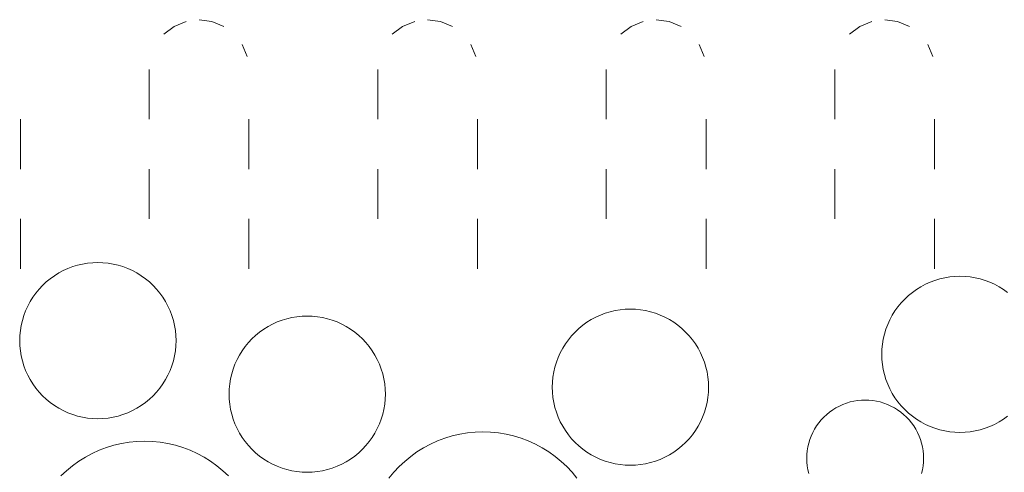
# Model space of a CAD drawing. Units: millimetres. Extents: x -141 to 1129, y -134 to 1663.
# Drawn here: x 289 to 348, y 1335 to 1363 of the extents above; entities that cross this region are included whole.
import ezdxf

# ---------------------------------------------------------------- set-up
doc = ezdxf.new("R2010")
doc.units = ezdxf.units.MM
doc.layers.add('Pellitykset', color=7, linetype='Continuous', lineweight=18)
doc.layers.add('Singeli', color=7, linetype='Continuous', lineweight=5)

msp = doc.modelspace()

# ---------------------------------------------------------------- linework, layer by layer
at = {"layer": 'Pellitykset'}
for p, q in [((297.958, 1362.199), (298.681, 1362.499)), ((299.458, 1362.601), (300.234, 1362.499)), ((300.234, 1362.499), (300.958, 1362.199)), ((311.708, 1362.199), (312.431, 1362.499)), ((313.208, 1362.601), (313.984, 1362.499)), ((313.984, 1362.499), (314.708, 1362.199)), ((325.458, 1362.199), (326.181, 1362.499)), ((326.958, 1362.601), (327.734, 1362.499)), ((327.734, 1362.499), (328.458, 1362.199)), ((339.208, 1362.199), (339.931, 1362.499)), ((340.708, 1362.601), (341.484, 1362.499)), ((341.484, 1362.499), (342.208, 1362.199)), ((297.336, 1361.722), (297.958, 1362.199)), ((311.086, 1361.722), (311.708, 1362.199)), ((324.836, 1361.722), (325.458, 1362.199)), ((338.586, 1361.722), (339.208, 1362.199)), ((302.056, 1361.101), (302.356, 1360.377)), ((315.806, 1361.101), (316.106, 1360.377)), ((329.556, 1361.101), (329.856, 1360.377)), ((343.306, 1361.101), (343.606, 1360.377)), ((296.458, 1356.601), (296.458, 1359.601)), ((310.208, 1356.601), (310.208, 1359.601)), ((323.958, 1356.601), (323.958, 1359.601)), ((337.708, 1356.601), (337.708, 1359.601)), ((288.708, 1356.601), (288.708, 1353.601)), ((302.458, 1356.601), (302.458, 1353.601)), ((316.208, 1356.601), (316.208, 1353.601)), ((329.958, 1356.601), (329.958, 1353.601)), ((343.708, 1356.601), (343.708, 1353.601)), ((296.458, 1350.601), (296.458, 1353.601)), ((310.208, 1350.601), (310.208, 1353.601)), ((323.958, 1350.601), (323.958, 1353.601)), ((337.708, 1350.601), (337.708, 1353.601)), ((288.708, 1350.601), (288.708, 1347.601)), ((302.458, 1350.601), (302.458, 1347.601)), ((316.208, 1350.601), (316.208, 1347.601)), ((329.958, 1350.601), (329.958, 1347.601)), ((343.708, 1350.601), (343.708, 1347.601))]:
    msp.add_line(p, q, dxfattribs=at)
at = {"layer": 'Singeli'}
for p, q in [((291.57, 1347.617), (291.858, 1347.726)), ((291.858, 1347.726), (292.153, 1347.815)), ((292.153, 1347.815), (292.452, 1347.885)), ((292.452, 1347.885), (292.756, 1347.935)), ((292.756, 1347.935), (293.062, 1347.965)), ((293.062, 1347.965), (293.37, 1347.975)), ((293.37, 1347.975), (293.677, 1347.965)), ((293.677, 1347.965), (293.983, 1347.935)), ((293.983, 1347.935), (294.287, 1347.885)), ((294.287, 1347.885), (294.587, 1347.815)), ((294.587, 1347.815), (294.881, 1347.726)), ((294.881, 1347.726), (295.169, 1347.617)), ((290.507, 1347.003), (290.757, 1347.183)), ((290.757, 1347.183), (291.018, 1347.345)), ((291.018, 1347.345), (291.29, 1347.49)), ((291.29, 1347.49), (291.57, 1347.617)), ((295.169, 1347.617), (295.449, 1347.49)), ((295.449, 1347.49), (295.721, 1347.345)), ((295.721, 1347.345), (295.982, 1347.183)), ((295.982, 1347.183), (296.232, 1347.003)), ((344.019, 1346.987), (344.319, 1347.057)), ((344.319, 1347.057), (344.622, 1347.107)), ((344.622, 1347.107), (344.928, 1347.137)), ((344.928, 1347.137), (345.236, 1347.148)), ((345.236, 1347.148), (345.544, 1347.137)), ((345.544, 1347.137), (345.85, 1347.107)), ((345.85, 1347.107), (346.153, 1347.057)), ((346.153, 1347.057), (346.453, 1346.987)), ((289.834, 1346.373), (290.045, 1346.598)), ((290.045, 1346.598), (290.269, 1346.808)), ((290.269, 1346.808), (290.507, 1347.003)), ((296.232, 1347.003), (296.47, 1346.808)), ((296.47, 1346.808), (296.695, 1346.598)), ((296.695, 1346.598), (296.905, 1346.373)), ((342.623, 1346.355), (342.885, 1346.518)), ((342.885, 1346.518), (343.156, 1346.663)), ((343.156, 1346.663), (343.436, 1346.79)), ((343.436, 1346.79), (343.724, 1346.898)), ((343.724, 1346.898), (344.019, 1346.987)), ((346.453, 1346.987), (346.748, 1346.898)), ((346.748, 1346.898), (347.036, 1346.79)), ((347.036, 1346.79), (347.316, 1346.663)), ((347.316, 1346.663), (347.587, 1346.518)), ((347.587, 1346.518), (347.849, 1346.355)), ((289.297, 1345.624), (289.46, 1345.885)), ((289.46, 1345.885), (289.639, 1346.135)), ((289.639, 1346.135), (289.834, 1346.373)), ((296.905, 1346.373), (297.1, 1346.135)), ((297.1, 1346.135), (297.28, 1345.885)), ((297.28, 1345.885), (297.442, 1345.624)), ((341.911, 1345.77), (342.135, 1345.981)), ((342.135, 1345.981), (342.373, 1346.176)), ((342.373, 1346.176), (342.623, 1346.355)), ((347.849, 1346.355), (348.099, 1346.176)), ((289.025, 1345.072), (289.152, 1345.353)), ((289.152, 1345.353), (289.297, 1345.624)), ((297.442, 1345.624), (297.587, 1345.353)), ((297.587, 1345.353), (297.714, 1345.072)), ((341.326, 1345.058), (341.505, 1345.308)), ((341.505, 1345.308), (341.701, 1345.546)), ((341.701, 1345.546), (341.911, 1345.77)), ((288.827, 1344.49), (288.917, 1344.784)), ((288.917, 1344.784), (289.025, 1345.072)), ((297.714, 1345.072), (297.823, 1344.784)), ((297.823, 1344.784), (297.912, 1344.49)), ((305.047, 1344.663), (305.35, 1344.713)), ((305.35, 1344.713), (305.657, 1344.743)), ((305.657, 1344.743), (305.964, 1344.753)), ((305.964, 1344.753), (306.272, 1344.743)), ((306.272, 1344.743), (306.578, 1344.713)), ((306.578, 1344.713), (306.881, 1344.663)), ((323.329, 1344.683), (323.609, 1344.81)), ((323.609, 1344.81), (323.897, 1344.918)), ((323.897, 1344.918), (324.191, 1345.008)), ((324.191, 1345.008), (324.491, 1345.078)), ((324.491, 1345.078), (324.795, 1345.128)), ((324.795, 1345.128), (325.101, 1345.158)), ((325.101, 1345.158), (325.408, 1345.168)), ((325.408, 1345.168), (325.716, 1345.158)), ((325.716, 1345.158), (326.022, 1345.128)), ((326.022, 1345.128), (326.326, 1345.078)), ((326.326, 1345.078), (326.626, 1345.008)), ((326.626, 1345.008), (326.92, 1344.918)), ((326.92, 1344.918), (327.208, 1344.81)), ((327.208, 1344.81), (327.488, 1344.683)), ((341.019, 1344.525), (341.164, 1344.796)), ((341.164, 1344.796), (341.326, 1345.058)), ((288.707, 1343.887), (288.758, 1344.19)), ((288.758, 1344.19), (288.827, 1344.49)), ((297.912, 1344.49), (297.982, 1344.19)), ((297.982, 1344.19), (298.032, 1343.887)), ((303.352, 1343.961), (303.613, 1344.123)), ((303.613, 1344.123), (303.884, 1344.268)), ((303.884, 1344.268), (304.165, 1344.395)), ((304.165, 1344.395), (304.453, 1344.504)), ((304.453, 1344.504), (304.747, 1344.593)), ((304.747, 1344.593), (305.047, 1344.663)), ((306.881, 1344.663), (307.181, 1344.593)), ((307.181, 1344.593), (307.476, 1344.504)), ((307.476, 1344.504), (307.764, 1344.395)), ((307.764, 1344.395), (308.044, 1344.268)), ((308.044, 1344.268), (308.315, 1344.123)), ((308.315, 1344.123), (308.577, 1343.961)), ((322.308, 1344.001), (322.546, 1344.196)), ((322.546, 1344.196), (322.796, 1344.375)), ((322.796, 1344.375), (323.057, 1344.538)), ((323.057, 1344.538), (323.329, 1344.683)), ((327.488, 1344.683), (327.76, 1344.538)), ((327.76, 1344.538), (328.021, 1344.375)), ((328.021, 1344.375), (328.271, 1344.196)), ((328.271, 1344.196), (328.509, 1344.001)), ((340.783, 1343.957), (340.892, 1344.245)), ((340.892, 1344.245), (341.019, 1344.525)), ((288.667, 1343.273), (288.677, 1343.58)), ((288.677, 1343.58), (288.707, 1343.887)), ((298.032, 1343.887), (298.062, 1343.58)), ((298.062, 1343.58), (298.072, 1343.273)), ((302.639, 1343.376), (302.864, 1343.586)), ((302.864, 1343.586), (303.101, 1343.781)), ((303.101, 1343.781), (303.352, 1343.961)), ((308.577, 1343.961), (308.827, 1343.781)), ((308.827, 1343.781), (309.065, 1343.586)), ((309.065, 1343.586), (309.289, 1343.376)), ((321.678, 1343.328), (321.873, 1343.566)), ((321.873, 1343.566), (322.083, 1343.791)), ((322.083, 1343.791), (322.308, 1344.001)), ((328.509, 1344.001), (328.734, 1343.791)), ((328.734, 1343.791), (328.944, 1343.566)), ((328.944, 1343.566), (329.139, 1343.328)), ((340.624, 1343.363), (340.694, 1343.662)), ((340.694, 1343.662), (340.783, 1343.957)), ((288.677, 1342.965), (288.667, 1343.273)), ((288.707, 1342.659), (288.677, 1342.965)), ((298.062, 1342.965), (298.032, 1342.659)), ((298.072, 1343.273), (298.062, 1342.965)), ((302.054, 1342.663), (302.233, 1342.913)), ((302.233, 1342.913), (302.429, 1343.151)), ((302.429, 1343.151), (302.639, 1343.376)), ((309.289, 1343.376), (309.5, 1343.151)), ((309.5, 1343.151), (309.695, 1342.913)), ((309.695, 1342.913), (309.874, 1342.663)), ((321.336, 1342.817), (321.499, 1343.078)), ((321.499, 1343.078), (321.678, 1343.328)), ((329.139, 1343.328), (329.318, 1343.078)), ((329.318, 1343.078), (329.481, 1342.817)), ((340.544, 1342.753), (340.574, 1343.059)), ((340.574, 1343.059), (340.624, 1343.363)), ((288.758, 1342.355), (288.707, 1342.659)), ((288.827, 1342.056), (288.758, 1342.355)), ((297.982, 1342.355), (297.912, 1342.056)), ((298.032, 1342.659), (297.982, 1342.355)), ((301.747, 1342.131), (301.892, 1342.402)), ((301.892, 1342.402), (302.054, 1342.663)), ((309.874, 1342.663), (310.037, 1342.402)), ((310.037, 1342.402), (310.182, 1342.131)), ((321.064, 1342.265), (321.191, 1342.545)), ((321.191, 1342.545), (321.336, 1342.817)), ((329.481, 1342.817), (329.626, 1342.545)), ((329.626, 1342.545), (329.753, 1342.265)), ((340.534, 1342.445), (340.544, 1342.753)), ((340.544, 1342.138), (340.534, 1342.445)), ((288.917, 1341.761), (288.827, 1342.056)), ((289.025, 1341.473), (288.917, 1341.761)), ((297.823, 1341.761), (297.714, 1341.473)), ((297.912, 1342.056), (297.823, 1341.761)), ((301.511, 1341.562), (301.62, 1341.85)), ((301.62, 1341.85), (301.747, 1342.131)), ((310.182, 1342.131), (310.309, 1341.85)), ((310.309, 1341.85), (310.417, 1341.562)), ((320.866, 1341.683), (320.956, 1341.977)), ((320.956, 1341.977), (321.064, 1342.265)), ((329.753, 1342.265), (329.861, 1341.977)), ((329.861, 1341.977), (329.951, 1341.683)), ((340.574, 1341.831), (340.544, 1342.138)), ((340.624, 1341.528), (340.574, 1341.831)), ((289.152, 1341.193), (289.025, 1341.473)), ((289.297, 1340.921), (289.152, 1341.193)), ((297.587, 1341.193), (297.442, 1340.921)), ((297.714, 1341.473), (297.587, 1341.193)), ((301.352, 1340.968), (301.422, 1341.268)), ((301.422, 1341.268), (301.511, 1341.562)), ((310.417, 1341.562), (310.506, 1341.268)), ((310.506, 1341.268), (310.576, 1340.968)), ((320.746, 1341.079), (320.796, 1341.383)), ((320.796, 1341.383), (320.866, 1341.683)), ((329.951, 1341.683), (330.021, 1341.383)), ((330.021, 1341.383), (330.071, 1341.079)), ((340.694, 1341.228), (340.624, 1341.528)), ((340.783, 1340.934), (340.694, 1341.228)), ((289.46, 1340.66), (289.297, 1340.921)), ((289.639, 1340.41), (289.46, 1340.66)), ((297.28, 1340.66), (297.1, 1340.41)), ((297.442, 1340.921), (297.28, 1340.66)), ((301.272, 1340.358), (301.302, 1340.665)), ((301.302, 1340.665), (301.352, 1340.968)), ((310.576, 1340.968), (310.626, 1340.665)), ((310.626, 1340.665), (310.656, 1340.358)), ((320.706, 1340.465), (320.716, 1340.773)), ((320.716, 1340.773), (320.746, 1341.079)), ((330.071, 1341.079), (330.101, 1340.773)), ((330.101, 1340.773), (330.111, 1340.465)), ((340.892, 1340.646), (340.783, 1340.934)), ((341.019, 1340.365), (340.892, 1340.646)), ((289.834, 1340.172), (289.639, 1340.41)), ((290.045, 1339.948), (289.834, 1340.172)), ((290.269, 1339.737), (290.045, 1339.948)), ((296.695, 1339.948), (296.47, 1339.737)), ((296.905, 1340.172), (296.695, 1339.948)), ((297.1, 1340.41), (296.905, 1340.172)), ((301.262, 1340.051), (301.272, 1340.358)), ((301.272, 1339.743), (301.262, 1340.051)), ((310.656, 1340.358), (310.667, 1340.051)), ((310.667, 1340.051), (310.656, 1339.743)), ((320.716, 1340.158), (320.706, 1340.465)), ((320.746, 1339.852), (320.716, 1340.158)), ((330.101, 1340.158), (330.071, 1339.852)), ((330.111, 1340.465), (330.101, 1340.158)), ((341.164, 1340.094), (341.019, 1340.365)), ((341.326, 1339.833), (341.164, 1340.094)), ((290.507, 1339.542), (290.269, 1339.737)), ((290.757, 1339.363), (290.507, 1339.542)), ((291.018, 1339.2), (290.757, 1339.363)), ((295.982, 1339.363), (295.721, 1339.2)), ((296.232, 1339.542), (295.982, 1339.363)), ((296.47, 1339.737), (296.232, 1339.542)), ((301.302, 1339.437), (301.272, 1339.743)), ((301.352, 1339.133), (301.302, 1339.437)), ((310.626, 1339.437), (310.576, 1339.133)), ((310.656, 1339.743), (310.626, 1339.437)), ((320.796, 1339.548), (320.746, 1339.852)), ((320.866, 1339.248), (320.796, 1339.548)), ((330.021, 1339.548), (329.951, 1339.248)), ((330.071, 1339.852), (330.021, 1339.548)), ((337.981, 1339.333), (338.19, 1339.428)), ((338.19, 1339.428), (338.405, 1339.509)), ((338.405, 1339.509), (338.625, 1339.576)), ((338.625, 1339.576), (338.849, 1339.628)), ((338.849, 1339.628), (339.075, 1339.665)), ((339.075, 1339.665), (339.304, 1339.688)), ((339.304, 1339.688), (339.534, 1339.695)), ((339.534, 1339.695), (339.763, 1339.688)), ((339.763, 1339.688), (339.992, 1339.665)), ((339.992, 1339.665), (340.219, 1339.628)), ((340.219, 1339.628), (340.443, 1339.576)), ((340.443, 1339.576), (340.662, 1339.509)), ((340.662, 1339.509), (340.878, 1339.428)), ((340.878, 1339.428), (341.087, 1339.333)), ((341.505, 1339.582), (341.326, 1339.833)), ((341.701, 1339.345), (341.505, 1339.582)), ((291.29, 1339.055), (291.018, 1339.2)), ((291.57, 1338.928), (291.29, 1339.055)), ((291.858, 1338.82), (291.57, 1338.928)), ((292.153, 1338.731), (291.858, 1338.82)), ((294.881, 1338.82), (294.587, 1338.731)), ((295.169, 1338.928), (294.881, 1338.82)), ((295.449, 1339.055), (295.169, 1338.928)), ((295.721, 1339.2), (295.449, 1339.055)), ((301.422, 1338.834), (301.352, 1339.133)), ((301.511, 1338.539), (301.422, 1338.834)), ((310.506, 1338.834), (310.417, 1338.539)), ((310.576, 1339.133), (310.506, 1338.834)), ((320.956, 1338.954), (320.866, 1339.248)), ((321.064, 1338.666), (320.956, 1338.954)), ((329.861, 1338.954), (329.753, 1338.666)), ((329.951, 1339.248), (329.861, 1338.954)), ((337.051, 1338.667), (337.219, 1338.824)), ((337.219, 1338.824), (337.396, 1338.97)), ((337.396, 1338.97), (337.583, 1339.104)), ((337.583, 1339.104), (337.778, 1339.225)), ((337.778, 1339.225), (337.981, 1339.333)), ((341.087, 1339.333), (341.289, 1339.225)), ((341.289, 1339.225), (341.485, 1339.104)), ((341.485, 1339.104), (341.671, 1338.97)), ((341.671, 1338.97), (341.849, 1338.824)), ((341.911, 1339.12), (341.701, 1339.345)), ((341.849, 1338.824), (342.017, 1338.667)), ((342.135, 1338.91), (341.911, 1339.12)), ((342.373, 1338.714), (342.135, 1338.91)), ((292.452, 1338.661), (292.153, 1338.731)), ((292.756, 1338.611), (292.452, 1338.661)), ((293.062, 1338.58), (292.756, 1338.611)), ((293.37, 1338.57), (293.062, 1338.58)), ((293.677, 1338.58), (293.37, 1338.57)), ((293.983, 1338.611), (293.677, 1338.58)), ((294.287, 1338.661), (293.983, 1338.611)), ((294.587, 1338.731), (294.287, 1338.661)), ((301.62, 1338.251), (301.511, 1338.539)), ((301.747, 1337.971), (301.62, 1338.251)), ((310.309, 1338.251), (310.182, 1337.971)), ((310.417, 1338.539), (310.309, 1338.251)), ((321.191, 1338.386), (321.064, 1338.666)), ((321.336, 1338.114), (321.191, 1338.386)), ((329.626, 1338.386), (329.481, 1338.114)), ((329.753, 1338.666), (329.626, 1338.386)), ((336.614, 1338.135), (336.748, 1338.321)), ((336.748, 1338.321), (336.894, 1338.499)), ((336.894, 1338.499), (337.051, 1338.667)), ((342.017, 1338.667), (342.174, 1338.499)), ((342.174, 1338.499), (342.32, 1338.321)), ((342.32, 1338.321), (342.453, 1338.135)), ((342.623, 1338.535), (342.373, 1338.714)), ((342.885, 1338.373), (342.623, 1338.535)), ((343.156, 1338.228), (342.885, 1338.373)), ((343.436, 1338.101), (343.156, 1338.228)), ((347.316, 1338.228), (347.036, 1338.101)), ((347.587, 1338.373), (347.316, 1338.228)), ((347.849, 1338.535), (347.587, 1338.373)), ((348.099, 1338.714), (347.849, 1338.535)), ((301.892, 1337.7), (301.747, 1337.971)), ((302.054, 1337.438), (301.892, 1337.7)), ((310.037, 1337.7), (309.874, 1337.438)), ((310.182, 1337.971), (310.037, 1337.7)), ((314.687, 1337.53), (315.142, 1337.636)), ((315.142, 1337.636), (315.602, 1337.712)), ((315.602, 1337.712), (316.067, 1337.758)), ((316.067, 1337.758), (316.534, 1337.773)), ((316.534, 1337.773), (317.001, 1337.758)), ((317.001, 1337.758), (317.465, 1337.712)), ((317.465, 1337.712), (317.926, 1337.636)), ((317.926, 1337.636), (318.381, 1337.53)), ((321.499, 1337.853), (321.336, 1338.114)), ((321.678, 1337.603), (321.499, 1337.853)), ((321.873, 1337.365), (321.678, 1337.603)), ((329.139, 1337.603), (328.944, 1337.365)), ((329.318, 1337.853), (329.139, 1337.603)), ((329.481, 1338.114), (329.318, 1337.853)), ((336.29, 1337.528), (336.385, 1337.737)), ((336.385, 1337.737), (336.493, 1337.94)), ((336.493, 1337.94), (336.614, 1338.135)), ((342.453, 1338.135), (342.575, 1337.94)), ((342.575, 1337.94), (342.683, 1337.737)), ((342.683, 1337.737), (342.778, 1337.528)), ((343.724, 1337.992), (343.436, 1338.101)), ((344.019, 1337.903), (343.724, 1337.992)), ((344.319, 1337.833), (344.019, 1337.903)), ((344.622, 1337.783), (344.319, 1337.833)), ((344.928, 1337.753), (344.622, 1337.783)), ((345.236, 1337.743), (344.928, 1337.753)), ((345.544, 1337.753), (345.236, 1337.743)), ((345.85, 1337.783), (345.544, 1337.753)), ((346.153, 1337.833), (345.85, 1337.783)), ((346.453, 1337.903), (346.153, 1337.833)), ((346.748, 1337.992), (346.453, 1337.903)), ((347.036, 1338.101), (346.748, 1337.992)), ((294.341, 1336.968), (294.796, 1337.074)), ((294.796, 1337.074), (295.256, 1337.15)), ((295.256, 1337.15), (295.721, 1337.196)), ((295.721, 1337.196), (296.188, 1337.211)), ((296.188, 1337.211), (296.655, 1337.196)), ((296.655, 1337.196), (297.119, 1337.15)), ((297.119, 1337.15), (297.58, 1337.074)), ((297.58, 1337.074), (298.035, 1336.968)), ((302.233, 1337.188), (302.054, 1337.438)), ((302.429, 1336.95), (302.233, 1337.188)), ((309.695, 1337.188), (309.5, 1336.95)), ((309.874, 1337.438), (309.695, 1337.188)), ((312.966, 1336.817), (313.378, 1337.037)), ((313.378, 1337.037), (313.803, 1337.23)), ((313.803, 1337.23), (314.24, 1337.394)), ((314.24, 1337.394), (314.687, 1337.53)), ((318.381, 1337.53), (318.828, 1337.394)), ((318.828, 1337.394), (319.265, 1337.23)), ((319.265, 1337.23), (319.69, 1337.037)), ((319.69, 1337.037), (320.102, 1336.817)), ((322.083, 1337.14), (321.873, 1337.365)), ((322.308, 1336.93), (322.083, 1337.14)), ((328.734, 1337.14), (328.509, 1336.93)), ((328.944, 1337.365), (328.734, 1337.14)), ((336.09, 1336.869), (336.142, 1337.093)), ((336.142, 1337.093), (336.209, 1337.313)), ((336.209, 1337.313), (336.29, 1337.528)), ((342.778, 1337.528), (342.859, 1337.313)), ((342.859, 1337.313), (342.925, 1337.093)), ((342.925, 1337.093), (342.978, 1336.869)), ((292.62, 1336.255), (293.031, 1336.475)), ((293.031, 1336.475), (293.457, 1336.668)), ((293.457, 1336.668), (293.894, 1336.833)), ((293.894, 1336.833), (294.341, 1336.968)), ((298.035, 1336.968), (298.482, 1336.833)), ((298.482, 1336.833), (298.919, 1336.668)), ((298.919, 1336.668), (299.344, 1336.475)), ((299.344, 1336.475), (299.756, 1336.255)), ((302.639, 1336.726), (302.429, 1336.95)), ((302.864, 1336.515), (302.639, 1336.726)), ((303.101, 1336.32), (302.864, 1336.515)), ((309.065, 1336.515), (308.827, 1336.32)), ((309.289, 1336.726), (309.065, 1336.515)), ((309.5, 1336.95), (309.289, 1336.726)), ((312.19, 1336.298), (312.569, 1336.57)), ((312.569, 1336.57), (312.966, 1336.817)), ((320.102, 1336.817), (320.499, 1336.57)), ((320.499, 1336.57), (320.878, 1336.298)), ((322.546, 1336.735), (322.308, 1336.93)), ((322.796, 1336.556), (322.546, 1336.735)), ((323.057, 1336.393), (322.796, 1336.556)), ((323.329, 1336.248), (323.057, 1336.393)), ((327.76, 1336.393), (327.488, 1336.248)), ((328.021, 1336.556), (327.76, 1336.393)), ((328.271, 1336.735), (328.021, 1336.556)), ((328.509, 1336.93), (328.271, 1336.735)), ((336.022, 1336.184), (336.03, 1336.414)), ((336.03, 1336.414), (336.052, 1336.642)), ((336.052, 1336.642), (336.09, 1336.869)), ((342.978, 1336.869), (343.015, 1336.642)), ((343.015, 1336.642), (343.038, 1336.414)), ((343.038, 1336.414), (343.045, 1336.184)), ((291.843, 1335.737), (292.223, 1336.009)), ((292.223, 1336.009), (292.62, 1336.255)), ((299.756, 1336.255), (300.153, 1336.009)), ((300.153, 1336.009), (300.532, 1335.737)), ((303.352, 1336.141), (303.101, 1336.32)), ((303.613, 1335.978), (303.352, 1336.141)), ((303.884, 1335.833), (303.613, 1335.978)), ((304.165, 1335.706), (303.884, 1335.833)), ((308.044, 1335.833), (307.764, 1335.706)), ((308.315, 1335.978), (308.044, 1335.833)), ((308.577, 1336.141), (308.315, 1335.978)), ((308.827, 1336.32), (308.577, 1336.141)), ((311.488, 1335.683), (311.829, 1336.002)), ((311.829, 1336.002), (312.19, 1336.298)), ((320.878, 1336.298), (321.239, 1336.002)), ((321.239, 1336.002), (321.58, 1335.683)), ((323.609, 1336.121), (323.329, 1336.248)), ((323.897, 1336.013), (323.609, 1336.121)), ((324.191, 1335.923), (323.897, 1336.013)), ((324.491, 1335.853), (324.191, 1335.923)), ((324.795, 1335.803), (324.491, 1335.853)), ((325.101, 1335.773), (324.795, 1335.803)), ((326.022, 1335.803), (325.716, 1335.773)), ((326.326, 1335.853), (326.022, 1335.803)), ((326.626, 1335.923), (326.326, 1335.853)), ((326.92, 1336.013), (326.626, 1335.923)), ((327.208, 1336.121), (326.92, 1336.013)), ((327.488, 1336.248), (327.208, 1336.121)), ((336.03, 1335.954), (336.022, 1336.184)), ((336.052, 1335.726), (336.03, 1335.954)), ((343.038, 1335.954), (343.015, 1335.726)), ((343.045, 1336.184), (343.038, 1335.954)), ((291.142, 1335.121), (291.482, 1335.44)), ((291.482, 1335.44), (291.843, 1335.737)), ((300.532, 1335.737), (300.893, 1335.44)), ((300.893, 1335.44), (301.234, 1335.121)), ((304.453, 1335.598), (304.165, 1335.706)), ((304.747, 1335.509), (304.453, 1335.598)), ((305.047, 1335.439), (304.747, 1335.509)), ((305.35, 1335.389), (305.047, 1335.439)), ((305.657, 1335.358), (305.35, 1335.389)), ((305.964, 1335.348), (305.657, 1335.358)), ((306.272, 1335.358), (305.964, 1335.348)), ((306.578, 1335.389), (306.272, 1335.358)), ((306.881, 1335.439), (306.578, 1335.389)), ((307.181, 1335.509), (306.881, 1335.439)), ((307.476, 1335.598), (307.181, 1335.509)), ((307.764, 1335.706), (307.476, 1335.598)), ((310.872, 1334.981), (311.168, 1335.342)), ((311.168, 1335.342), (311.488, 1335.683)), ((321.58, 1335.683), (321.899, 1335.342)), ((321.899, 1335.342), (322.196, 1334.981)), ((325.408, 1335.763), (325.101, 1335.773)), ((325.716, 1335.773), (325.408, 1335.763)), ((336.09, 1335.499), (336.052, 1335.726)), ((336.142, 1335.275), (336.09, 1335.499)), ((342.978, 1335.499), (342.925, 1335.275)), ((343.015, 1335.726), (342.978, 1335.499))]:
    msp.add_line(p, q, dxfattribs=at)

doc.saveas('drawing.dxf')
